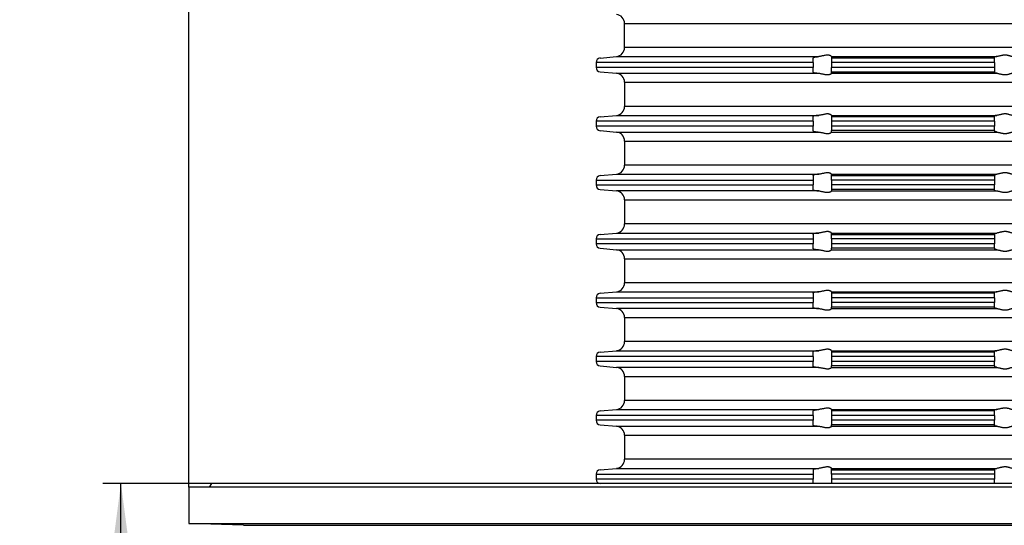
# Model space of a CAD drawing. Units: inches. Extents: x -119 to 223, y -337 to 107.
# Drawn here: x -119 to -10, y -5 to 51 of the extents above; entities that cross this region are included whole.
import ezdxf

# ---------------------------------------------------------------- set-up
doc = ezdxf.new("R2010")
doc.units = ezdxf.units.IN
doc.layers.add('1', color=7, linetype='Continuous')
doc.styles.add('CONVERTER_11', font='txt.shx', dxfattribs={"width": 0.9})
doc.dimstyles.new('ME10_DIM_10', dxfattribs={"dimtxt": 7, "dimasz": 7, "dimexe": 2, "dimexo": 0, "dimgap": 2, "dimtad": 1, "dimdec": 0, "dimdsep": 46, "dimtxsty": 'CONVERTER_11', "dimsah": 1, "dimcen": 0.09, "dimclrd": 4, "dimclre": 4, "dimclrt": 1, "dimadec": 0, "dimazin": 0, "dimtfac": 1, "dimtdec": 4, "dimtmove": 0, "dimatfit": 3, "dimfxl": 1, "dimtolj": 1, "dimtzin": 0, "dimarcsym": 0})
doc.dimstyles.new('ME10_DIM_14', dxfattribs={"dimtxt": 7, "dimasz": 7, "dimexe": 2, "dimexo": 0, "dimgap": 2, "dimtad": 1, "dimdsep": 46, "dimtxsty": 'CONVERTER_11', "dimsah": 1, "dimcen": 0.09, "dimclrd": 4, "dimclre": 4, "dimclrt": 1, "dimadec": 0, "dimazin": 0, "dimtfac": 1, "dimtdec": 4, "dimtmove": 0, "dimatfit": 3, "dimfxl": 1, "dimtolj": 1, "dimtzin": 0, "dimarcsym": 0})

# ---------------------------------------------------------------- blocks, each defined once
blk = doc.blocks.new('HL90_Körper', base_point=(-505.87, -240.93))
at = {"color": 7, "linetype": 'Continuous'}
for p, q in [((-97.5, 0), (-97.74, -0.41)), ((-2.48, 0), (-97.5, 0)), ((97.74, -0.41), (-100, -0.41)), ((-100, -0.41), (-100, -4.42)), ((-100, -4.42), (100, -4.42)), ((-93.97, -4.63), (-100, -4.42)), ((-93.97, -4.63), (93.97, -4.63))]:
    blk.add_line(p, q, dxfattribs=at)
blk = doc.blocks.new('HL37N_Aufsatzrahmen', base_point=(313.5, -187.94))
at = {"color": 7, "linetype": 'Continuous'}
for p, q in [((-51.85, 50.82), (0, 50.82)), ((-51.85, 48.17), (-51.85, 50.82)), ((0, 48.17), (-51.85, 48.17)), ((-54.54, 47.01), (-52.76, 47.17)), ((-52.76, 47.17), (-30.39, 47.17)), ((-31, 47.07), (-31, 47.01)), ((-31, 46.52), (-31, 47.01)), ((-29, 47.17), (-29, 47.01)), ((-29, 47.17), (-29, 47.17)), ((-29, 47.17), (-10.72, 47.17)), ((-11, 47.01), (-29, 47.01)), ((-29, 47.01), (-29, 46.52)), ((-11, 47.01), (-11, 47.11)), ((-11, 46.52), (-11, 47.01)), ((-31, 46.52), (-55, 46.52)), ((-55, 46.52), (-55, 45.98)), ((-31, 45.98), (-55, 45.98)), ((-31, 46.52), (-31, 45.98)), ((-31, 45.49), (-31, 45.98)), ((-11, 46.52), (-29, 46.52)), ((-29, 46.52), (-29, 45.98)), ((-29, 45.49), (-29, 45.98)), ((-11, 45.98), (-29, 45.98)), ((-11, 46.52), (-11, 45.98)), ((-11, 45.98), (-11, 45.49)), ((-54.54, 45.49), (-52.76, 45.33)), ((-52.76, 45.33), (-30.39, 45.33)), ((-31, 45.43), (-31, 45.49)), ((-29, 45.33), (-29, 45.49)), ((-29, 45.49), (-11, 45.49)), ((-29, 45.33), (-29, 45.33)), ((-29, 45.33), (-10.72, 45.33)), ((-11, 45.49), (-11, 45.39)), ((-51.85, 44.33), (0, 44.33)), ((-51.85, 44.33), (-51.85, 41.67)), ((0, 41.67), (-51.85, 41.67)), ((-54.54, 40.51), (-52.76, 40.67)), ((-52.76, 40.67), (-30.39, 40.67)), ((-31, 40.51), (-31, 40.57)), ((-31, 40.02), (-31, 40.51)), ((-29, 40.67), (-29, 40.51)), ((-29, 40.67), (-29, 40.67)), ((-29, 40.67), (-10.72, 40.67)), ((-11, 40.51), (-29, 40.51)), ((-29, 40.51), (-29, 40.02)), ((-11, 40.51), (-11, 40.61)), ((-11, 40.02), (-11, 40.51)), ((-31, 40.02), (-55, 40.02)), ((-55, 40.02), (-55, 39.48)), ((-31, 39.48), (-55, 39.48)), ((-31, 40.02), (-31, 39.48)), ((-31, 38.99), (-31, 39.48)), ((-11, 40.02), (-29, 40.02)), ((-29, 40.02), (-29, 39.48)), ((-11, 39.48), (-29, 39.48)), ((-29, 39.48), (-29, 38.99)), ((-11, 40.02), (-11, 39.48)), ((-11, 38.99), (-11, 39.48)), ((-54.54, 38.99), (-52.76, 38.83)), ((-52.76, 38.83), (-30.39, 38.83)), ((-31, 38.93), (-31, 38.99)), ((-29, 38.83), (-29, 38.99)), ((-11, 38.99), (-29, 38.99)), ((-29, 38.83), (-29, 38.83)), ((-29, 38.83), (-10.72, 38.83)), ((-11, 38.99), (-11, 38.89)), ((-51.85, 37.83), (0, 37.83)), ((-51.85, 37.83), (-51.85, 35.17)), ((0, 35.17), (-51.85, 35.17)), ((-54.54, 34.01), (-52.76, 34.17)), ((-52.76, 34.17), (-30.39, 34.17)), ((-31, 34.01), (-31, 34.07)), ((-31, 34.01), (-31, 33.52)), ((-29, 34.17), (-29, 34.17)), ((-29, 34.01), (-29, 34.17)), ((-29, 34.17), (-10.72, 34.17)), ((-29, 33.52), (-29, 34.01)), ((-29, 34.01), (-11, 34.01)), ((-11, 34.11), (-11, 34.01)), ((-11, 34.01), (-11, 33.52)), ((-55, 33.52), (-31, 33.52)), ((-55, 33.52), (-55, 32.98)), ((-55, 32.98), (-31, 32.98)), ((-31, 33.52), (-31, 32.98)), ((-31, 32.49), (-31, 32.98)), ((-11, 33.52), (-29, 33.52)), ((-29, 33.52), (-29, 32.98)), ((-29, 32.98), (-29, 32.49)), ((-11, 32.98), (-29, 32.98)), ((-11, 33.52), (-11, 32.98)), ((-11, 32.49), (-11, 32.98)), ((-54.54, 32.49), (-52.76, 32.33)), ((-30.39, 32.33), (-52.76, 32.33)), ((-31, 32.43), (-31, 32.49)), ((-11, 32.49), (-29, 32.49)), ((-29, 32.49), (-29, 32.33)), ((-29, 32.33), (-10.72, 32.33)), ((-29, 32.33), (-29, 32.33)), ((-11, 32.39), (-11, 32.49)), ((-51.85, 31.33), (0, 31.33)), ((-51.85, 31.33), (-51.85, 28.67)), ((0, 28.67), (-51.85, 28.67)), ((-54.54, 27.51), (-52.76, 27.67)), ((-52.76, 27.67), (-30.39, 27.67)), ((-31, 27.51), (-31, 27.57)), ((-31, 27.51), (-31, 27.02)), ((-29, 27.51), (-29, 27.67)), ((-29, 27.67), (-29, 27.67)), ((-29, 27.67), (-10.72, 27.67)), ((-29, 27.02), (-29, 27.51)), ((-29, 27.51), (-11, 27.51)), ((-11, 27.61), (-11, 27.51)), ((-11, 27.51), (-11, 27.02)), ((-55, 27.02), (-31, 27.02)), ((-55, 27.02), (-55, 26.48)), ((-31, 26.48), (-55, 26.48)), ((-31, 27.02), (-31, 26.48)), ((-31, 25.99), (-31, 26.48)), ((-11, 27.02), (-29, 27.02)), ((-29, 27.02), (-29, 26.48)), ((-11, 26.48), (-29, 26.48)), ((-29, 26.48), (-29, 25.99)), ((-11, 27.02), (-11, 26.48)), ((-11, 25.99), (-11, 26.48)), ((-54.54, 25.99), (-52.76, 25.83)), ((-52.76, 25.83), (-30.39, 25.83)), ((-31, 25.93), (-31, 25.99)), ((-29, 25.83), (-29, 25.99)), ((-11, 25.99), (-29, 25.99)), ((-29, 25.83), (-29, 25.83)), ((-29, 25.83), (-10.72, 25.83)), ((-11, 25.99), (-11, 25.89)), ((-51.85, 24.83), (0, 24.83)), ((-51.85, 24.83), (-51.85, 22.17)), ((0, 22.17), (-51.85, 22.17)), ((-54.54, 21.01), (-52.76, 21.17)), ((-52.76, 21.17), (-30.39, 21.17)), ((-31, 21.01), (-31, 21.07)), ((-31, 21.01), (-31, 20.52)), ((-29, 21.17), (-10.72, 21.17)), ((-29, 21.17), (-29, 21.17)), ((-29, 21.17), (-29, 21.01)), ((-29, 21.01), (-29, 20.52)), ((-11, 21.01), (-29, 21.01)), ((-11, 21.01), (-11, 21.11)), ((-11, 20.52), (-11, 21.01)), ((-55, 20.52), (-31, 20.52)), ((-55, 20.52), (-55, 19.98)), ((-55, 19.98), (-31, 19.98)), ((-31, 20.52), (-31, 19.98)), ((-31, 19.49), (-31, 19.98)), ((-29, 20.52), (-29, 19.98)), ((-11, 20.52), (-29, 20.52)), ((-11, 19.98), (-29, 19.98)), ((-29, 19.98), (-29, 19.49)), ((-11, 20.52), (-11, 19.98)), ((-11, 19.49), (-11, 19.98)), ((-54.54, 19.49), (-52.76, 19.33)), ((-30.39, 19.33), (-52.76, 19.33)), ((-31, 19.43), (-31, 19.49)), ((-11, 19.49), (-29, 19.49)), ((-29, 19.33), (-29, 19.49)), ((-29, 19.33), (-29, 19.33)), ((-29, 19.33), (-10.72, 19.33)), ((-11, 19.49), (-11, 19.39)), ((-51.85, 18.33), (0, 18.33)), ((-51.85, 18.33), (-51.85, 15.67)), ((0, 15.67), (-51.85, 15.67)), ((-54.54, 14.51), (-52.76, 14.67)), ((-52.76, 14.67), (-30.39, 14.67)), ((-31, 14.51), (-31, 14.57)), ((-31, 14.02), (-31, 14.51)), ((-29, 14.67), (-29, 14.67)), ((-29, 14.67), (-10.72, 14.67)), ((-29, 14.67), (-29, 14.51)), ((-11, 14.51), (-29, 14.51)), ((-29, 14.51), (-29, 14.02)), ((-11, 14.51), (-11, 14.61)), ((-11, 14.02), (-11, 14.51)), ((-31, 14.02), (-55, 14.02)), ((-55, 14.02), (-55, 13.48)), ((-31, 13.48), (-55, 13.48)), ((-31, 14.02), (-31, 13.48)), ((-31, 12.99), (-31, 13.48)), ((-11, 14.02), (-29, 14.02)), ((-29, 14.02), (-29, 13.48)), ((-29, 13.48), (-29, 12.99)), ((-11, 13.48), (-29, 13.48)), ((-11, 14.02), (-11, 13.48)), ((-11, 12.99), (-11, 13.48)), ((-54.54, 12.99), (-52.76, 12.83)), ((-30.39, 12.83), (-52.76, 12.83)), ((-31, 12.93), (-31, 12.99)), ((-11, 12.99), (-29, 12.99)), ((-29, 12.83), (-29, 12.99)), ((-29, 12.83), (-29, 12.83)), ((-29, 12.83), (-10.72, 12.83)), ((-11, 12.99), (-11, 12.89)), ((-51.85, 11.83), (-51.85, 9.17)), ((-51.85, 11.83), (0, 11.83)), ((0, 9.17), (-51.85, 9.17)), ((-54.54, 8.01), (-52.76, 8.17)), ((-52.76, 8.17), (-30.39, 8.17)), ((-31, 8.07), (-31, 8.01)), ((-31, 7.52), (-31, 8.01)), ((-29, 8.17), (-29, 8.17)), ((-29, 8.17), (-29, 8.01)), ((-29, 8.17), (-10.72, 8.17)), ((-11, 8.01), (-29, 8.01)), ((-29, 8.01), (-29, 7.52)), ((-11, 8.01), (-11, 8.11)), ((-11, 7.52), (-11, 8.01)), ((-31, 7.52), (-55, 7.52)), ((-55, 7.52), (-55, 6.98)), ((-31, 6.98), (-55, 6.98)), ((-31, 7.52), (-31, 6.98)), ((-31, 6.49), (-31, 6.98)), ((-11, 7.52), (-29, 7.52)), ((-29, 7.52), (-29, 6.98)), ((-11, 6.98), (-29, 6.98)), ((-29, 6.98), (-29, 6.49)), ((-11, 7.52), (-11, 6.98)), ((-11, 6.49), (-11, 6.98)), ((-54.54, 6.49), (-52.76, 6.33)), ((-52.76, 6.33), (-30.39, 6.33)), ((-31, 6.43), (-31, 6.49)), ((-11, 6.49), (-29, 6.49)), ((-29, 6.33), (-29, 6.49)), ((-29, 6.33), (-10.72, 6.33)), ((-29, 6.33), (-29, 6.33)), ((-11, 6.49), (-11, 6.39)), ((-51.85, 5.33), (-51.85, 2.67)), ((-51.85, 5.33), (0, 5.33)), ((-2.48, 2.67), (-51.85, 2.67)), ((-54.54, 1.51), (-52.76, 1.67)), ((-52.76, 1.67), (-30.39, 1.67)), ((-31, 1.57), (-31, 1.51)), ((-31, 1.51), (-31, 1.02)), ((-29, 1.67), (-29, 1.67)), ((-29, 1.67), (-10.72, 1.67)), ((-29, 1.51), (-29, 1.67)), ((-29, 1.02), (-29, 1.51)), ((-29, 1.51), (-11, 1.51)), ((-11, 1.61), (-11, 1.51)), ((-11, 1.51), (-11, 1.02)), ((-55, 1.02), (-31, 1.02)), ((-55, 1.02), (-55, 0.48)), ((-31, 0.48), (-55, 0.48)), ((-31, 1.02), (-31, 0.48)), ((-31, -0.01), (-31, 0.48)), ((-29, 1.02), (-29, 0.48)), ((-11, 1.02), (-29, 1.02)), ((-29, 0.48), (-29, -0.01)), ((-11, 0.48), (-29, 0.48)), ((-11, 1.02), (-11, 0.48)), ((-11, -0.01), (-11, 0.48)), ((-11, -0.01), (-29, -0.01))]:
    blk.add_line(p, q, dxfattribs=at)
for centre, radius, start, end in [((-52.85, 50.82), 1, 0, 85), ((-52.85, 48.17), 1, -85, 0), ((-54.5, 46.52), 0.5, 95, 180), ((-54.5, 45.98), 0.5, 180, -95), ((-52.85, 44.33), 1, 0, 85), ((-52.85, 41.67), 1, -85, 0), ((-54.5, 40.02), 0.5, 95, 180), ((-54.5, 39.48), 0.5, 180, -95), ((-52.85, 37.83), 1, 0, 85), ((-52.85, 35.17), 1, -85, 0), ((-54.5, 33.52), 0.5, 95, 180), ((-54.5, 32.98), 0.5, 180, -95), ((-52.85, 31.33), 1, 0, 85), ((-52.85, 28.67), 1, -85, 0), ((-54.5, 27.02), 0.5, 95, 180), ((-54.5, 26.48), 0.5, 180, -95), ((-52.85, 24.83), 1, 0, 85), ((-52.85, 22.17), 1, -85, 0), ((-54.5, 20.52), 0.5, 95, 180), ((-54.5, 19.98), 0.5, 180, -95), ((-52.85, 18.33), 1, 0, 85), ((-52.85, 15.67), 1, -85, 0), ((-54.5, 14.02), 0.5, 95, 180), ((-54.5, 13.48), 0.5, 180, -95), ((-52.85, 11.83), 1, 0, 85), ((-52.85, 9.17), 1, -85, 0), ((-54.5, 7.52), 0.5, 95, 180), ((-54.5, 6.98), 0.5, 180, -95), ((-52.85, 5.33), 1, 0, 85), ((-52.85, 2.67), 1, -85, 0), ((-54.5, 1.02), 0.5, 95, 180), ((-54.5, 0.48), 0.5, 180, -95)]:
    blk.add_arc(centre, radius, start, end, dxfattribs=at)
for points, knots in [([(-31, 47.07), (-31, 47.07), (-31, 47.08), (-30.99, 47.08), (-30.98, 47.09), (-30.96, 47.09), (-30.94, 47.1), (-30.92, 47.1), (-30.9, 47.11), (-30.87, 47.12), (-30.83, 47.12), (-30.77, 47.13), (-30.71, 47.14), (-30.63, 47.15), (-30.55, 47.16), (-30.49, 47.16), (-30.43, 47.17), (-30.4, 47.17), (-30.39, 47.17)], [0, 0, 0, 0, 0.0036946, 0.0082801, 0.0231196, 0.0428791, 0.064889, 0.0836496, 0.1080755, 0.1389719, 0.1771481, 0.236657, 0.3033696, 0.3767372, 0.4562068, 0.541223, 0.5827192, 0.625125, 0.625125, 0.625125, 0.625125]), ([(-29, 47.17), (-29, 47.18), (-29.01, 47.2), (-29.05, 47.23), (-29.1, 47.26), (-29.16, 47.29), (-29.23, 47.31), (-29.3, 47.32), (-29.37, 47.33), (-29.48, 47.33), (-29.63, 47.32), (-29.8, 47.28), (-29.95, 47.25), (-30.09, 47.22), (-30.24, 47.19), (-30.34, 47.18), (-30.39, 47.17)], [0, 0, 0, 0, 0.024107, 0.070736, 0.12898, 0.202515, 0.274072, 0.333597, 0.413528, 0.490897, 0.674583, 0.867161, 1.002988, 1.140117, 1.295521, 1.446862, 1.446862, 1.446862, 1.446862]), ([(-10.72, 47.17), (-10.74, 47.17), (-10.78, 47.16), (-10.83, 47.16), (-10.88, 47.15), (-10.92, 47.14), (-10.96, 47.13), (-10.98, 47.12), (-10.99, 47.12), (-11, 47.11), (-11, 47.11)], [0, 0, 0, 0, 0.0579519, 0.11897, 0.1637772, 0.2081645, 0.2381656, 0.2645358, 0.2795187, 0.2899026, 0.2899026, 0.2899026, 0.2899026]), ([(-9.07, 47.17), (-9.1, 47.18), (-9.15, 47.19), (-9.24, 47.22), (-9.34, 47.25), (-9.43, 47.28), (-9.53, 47.3), (-9.62, 47.32), (-9.71, 47.33), (-9.81, 47.33), (-9.91, 47.33), (-10.01, 47.32), (-10.11, 47.3), (-10.23, 47.28), (-10.34, 47.25), (-10.47, 47.22), (-10.6, 47.19), (-10.68, 47.18), (-10.72, 47.17)], [0, 0, 0, 0, 0.074426, 0.171196, 0.272311, 0.384421, 0.473193, 0.564847, 0.662041, 0.759667, 0.861004, 0.962001, 1.064046, 1.164998, 1.30009, 1.429522, 1.564911, 1.685821, 1.685821, 1.685821, 1.685821]), ([(-31, 45.43), (-31, 45.43), (-31, 45.42), (-30.99, 45.42), (-30.98, 45.41), (-30.97, 45.41), (-30.94, 45.4), (-30.91, 45.39), (-30.87, 45.39), (-30.84, 45.38), (-30.8, 45.37), (-30.76, 45.37), (-30.72, 45.36), (-30.67, 45.36), (-30.61, 45.35), (-30.54, 45.34), (-30.48, 45.34), (-30.43, 45.33), (-30.4, 45.33), (-30.39, 45.33)], [0, 0, 0, 0, 0.0036946, 0.0082801, 0.020992, 0.0398151, 0.0648973, 0.096356, 0.1338362, 0.1771544, 0.2068447, 0.2434163, 0.287338, 0.3390803, 0.402585, 0.4700843, 0.5412308, 0.582727, 0.6251328, 0.6251328, 0.6251328, 0.6251328]), ([(-30.39, 45.33), (-30.34, 45.32), (-30.24, 45.31), (-30.09, 45.28), (-29.95, 45.25), (-29.8, 45.22), (-29.63, 45.18), (-29.48, 45.17), (-29.37, 45.17), (-29.3, 45.18), (-29.23, 45.19), (-29.16, 45.21), (-29.1, 45.24), (-29.05, 45.27), (-29.01, 45.3), (-29, 45.32), (-29, 45.33)], [0, 0, 0, 0, 0.151341, 0.306746, 0.443874, 0.579701, 0.772279, 0.955965, 1.033334, 1.113265, 1.172791, 1.244347, 1.317882, 1.376126, 1.422755, 1.446862, 1.446862, 1.446862, 1.446862]), ([(-10.72, 45.33), (-10.74, 45.33), (-10.78, 45.34), (-10.84, 45.34), (-10.89, 45.35), (-10.93, 45.36), (-10.98, 45.37), (-10.99, 45.39), (-11, 45.39)], [0, 0, 0, 0, 0.0680571, 0.1189702, 0.1713468, 0.2081651, 0.2644418, 0.2890924, 0.2890924, 0.2890924, 0.2890924]), ([(-10.72, 45.33), (-10.68, 45.32), (-10.6, 45.31), (-10.47, 45.28), (-10.34, 45.25), (-10.23, 45.22), (-10.11, 45.2), (-10.01, 45.18), (-9.91, 45.17), (-9.81, 45.17), (-9.71, 45.17), (-9.62, 45.18), (-9.53, 45.2), (-9.43, 45.22), (-9.34, 45.25), (-9.24, 45.28), (-9.15, 45.31), (-9.1, 45.32), (-9.07, 45.33)], [0, 0, 0, 0, 0.12091, 0.2563, 0.385732, 0.520824, 0.621776, 0.72382, 0.824817, 0.926154, 1.02378, 1.120975, 1.212628, 1.301401, 1.413511, 1.514626, 1.611395, 1.685821, 1.685821, 1.685821, 1.685821]), ([(-30.39, 40.67), (-30.4, 40.67), (-30.43, 40.67), (-30.48, 40.66), (-30.53, 40.66), (-30.58, 40.65), (-30.63, 40.65), (-30.68, 40.64), (-30.73, 40.64), (-30.78, 40.63), (-30.83, 40.62), (-30.87, 40.61), (-30.91, 40.61), (-30.94, 40.6), (-30.96, 40.59), (-30.98, 40.59), (-30.99, 40.58), (-31, 40.58), (-31, 40.57), (-31, 40.57)], [0, 0, 0, 0, 0.0424058, 0.083902, 0.1461444, 0.2005126, 0.2471135, 0.2860528, 0.3450019, 0.3990714, 0.447978, 0.4912274, 0.5285875, 0.5599144, 0.5850862, 0.6040342, 0.6168519, 0.6214375, 0.6251321, 0.6251321, 0.6251321, 0.6251321]), ([(-29, 40.67), (-29, 40.68), (-29.01, 40.7), (-29.04, 40.72), (-29.07, 40.74), (-29.1, 40.76), (-29.13, 40.77), (-29.18, 40.79), (-29.23, 40.81), (-29.3, 40.82), (-29.37, 40.83), (-29.48, 40.83), (-29.63, 40.82), (-29.8, 40.78), (-29.95, 40.75), (-30.09, 40.72), (-30.24, 40.69), (-30.34, 40.68), (-30.39, 40.67)], [0, 0, 0, 0, 0.024107, 0.070736, 0.098141, 0.129323, 0.169817, 0.202586, 0.274143, 0.333669, 0.413599, 0.490968, 0.674654, 0.867232, 1.003059, 1.140188, 1.295592, 1.446933, 1.446933, 1.446933, 1.446933]), ([(-10.72, 40.67), (-10.75, 40.67), (-10.8, 40.66), (-10.87, 40.65), (-10.92, 40.64), (-10.96, 40.63), (-10.98, 40.62), (-11, 40.62), (-11, 40.61), (-11, 40.61)], [0, 0, 0, 0, 0.0825173, 0.152172, 0.208159, 0.2428906, 0.2645335, 0.2805068, 0.2899386, 0.2899386, 0.2899386, 0.2899386]), ([(-9.07, 40.67), (-9.1, 40.68), (-9.15, 40.69), (-9.24, 40.72), (-9.34, 40.75), (-9.43, 40.78), (-9.53, 40.8), (-9.62, 40.82), (-9.71, 40.83), (-9.81, 40.83), (-9.91, 40.83), (-10.01, 40.82), (-10.11, 40.8), (-10.23, 40.78), (-10.34, 40.75), (-10.47, 40.72), (-10.6, 40.69), (-10.68, 40.68), (-10.72, 40.67)], [0, 0, 0, 0, 0.074426, 0.171196, 0.272311, 0.384421, 0.473193, 0.564847, 0.662041, 0.759667, 0.861004, 0.962001, 1.064046, 1.164998, 1.30009, 1.429522, 1.564911, 1.685821, 1.685821, 1.685821, 1.685821]), ([(-31, 38.93), (-31, 38.93), (-31, 38.92), (-30.99, 38.92), (-30.98, 38.91), (-30.96, 38.91), (-30.94, 38.9), (-30.91, 38.89), (-30.87, 38.89), (-30.83, 38.88), (-30.77, 38.87), (-30.71, 38.86), (-30.63, 38.85), (-30.55, 38.84), (-30.49, 38.84), (-30.43, 38.83), (-30.4, 38.83), (-30.39, 38.83)], [0, 0, 0, 0, 0.0035415, 0.0082826, 0.0211004, 0.0400484, 0.0652202, 0.096547, 0.1339071, 0.1771565, 0.2366654, 0.303378, 0.3767456, 0.4562153, 0.5412314, 0.5844505, 0.6251334, 0.6251334, 0.6251334, 0.6251334]), ([(-30.39, 38.83), (-30.34, 38.82), (-30.24, 38.81), (-30.09, 38.78), (-29.95, 38.75), (-29.8, 38.72), (-29.63, 38.68), (-29.48, 38.67), (-29.37, 38.67), (-29.3, 38.68), (-29.23, 38.69), (-29.17, 38.71), (-29.13, 38.73), (-29.1, 38.74), (-29.07, 38.76), (-29.04, 38.78), (-29.01, 38.8), (-29, 38.82), (-29, 38.83)], [0, 0, 0, 0, 0.151341, 0.306746, 0.443874, 0.579701, 0.772279, 0.955965, 1.033334, 1.113265, 1.172791, 1.244347, 1.284373, 1.317611, 1.342864, 1.376197, 1.422826, 1.446933, 1.446933, 1.446933, 1.446933]), ([(-10.72, 38.83), (-10.74, 38.83), (-10.78, 38.84), (-10.83, 38.84), (-10.87, 38.85), (-10.9, 38.86), (-10.93, 38.86), (-10.96, 38.87), (-10.98, 38.88), (-11, 38.88), (-11, 38.89), (-11, 38.89)], [0, 0, 0, 0, 0.0579519, 0.11897, 0.1557594, 0.1852084, 0.208168, 0.2428996, 0.2645424, 0.2815414, 0.2899797, 0.2899797, 0.2899797, 0.2899797]), ([(-10.72, 38.83), (-10.68, 38.82), (-10.6, 38.81), (-10.47, 38.78), (-10.34, 38.75), (-10.23, 38.72), (-10.11, 38.7), (-10.01, 38.68), (-9.91, 38.67), (-9.81, 38.67), (-9.71, 38.67), (-9.62, 38.68), (-9.53, 38.7), (-9.43, 38.72), (-9.34, 38.75), (-9.24, 38.78), (-9.15, 38.81), (-9.1, 38.82), (-9.07, 38.83)], [0, 0, 0, 0, 0.12091, 0.2563, 0.385732, 0.520824, 0.621776, 0.72382, 0.824817, 0.926154, 1.02378, 1.120975, 1.212628, 1.301401, 1.413511, 1.514626, 1.611395, 1.685821, 1.685821, 1.685821, 1.685821]), ([(-30.39, 34.17), (-30.4, 34.17), (-30.43, 34.17), (-30.49, 34.16), (-30.55, 34.16), (-30.63, 34.15), (-30.71, 34.14), (-30.77, 34.13), (-30.83, 34.12), (-30.87, 34.12), (-30.91, 34.11), (-30.94, 34.1), (-30.97, 34.09), (-30.98, 34.09), (-30.99, 34.08), (-31, 34.08), (-31, 34.07), (-31, 34.07)], [0, 0, 0, 0, 0.0424058, 0.083902, 0.1689182, 0.2483878, 0.3217554, 0.388468, 0.4479769, 0.4854677, 0.5239763, 0.5602335, 0.5853157, 0.6041388, 0.6168507, 0.6215918, 0.6251333, 0.6251333, 0.6251333, 0.6251333]), ([(-29, 34.17), (-29, 34.18), (-29.01, 34.2), (-29.04, 34.22), (-29.07, 34.24), (-29.1, 34.26), (-29.13, 34.27), (-29.17, 34.29), (-29.23, 34.31), (-29.3, 34.32), (-29.37, 34.33), (-29.48, 34.33), (-29.63, 34.32), (-29.8, 34.28), (-29.95, 34.25), (-30.09, 34.22), (-30.24, 34.19), (-30.34, 34.18), (-30.39, 34.17)], [0, 0, 0, 0, 0.024107, 0.070736, 0.098141, 0.129323, 0.163848, 0.202587, 0.274143, 0.333669, 0.4136, 0.490969, 0.674655, 0.867233, 1.00306, 1.140188, 1.295593, 1.446934, 1.446934, 1.446934, 1.446934]), ([(-11, 34.11), (-10.99, 34.11), (-10.98, 34.13), (-10.92, 34.14), (-10.83, 34.16), (-10.76, 34.17), (-10.72, 34.17)], [0, 0, 0, 0, 0.0246506, 0.0809273, 0.1700706, 0.2890698, 0.2890698, 0.2890698, 0.2890698]), ([(-9.07, 34.17), (-9.1, 34.18), (-9.15, 34.19), (-9.24, 34.22), (-9.34, 34.25), (-9.43, 34.28), (-9.53, 34.3), (-9.62, 34.32), (-9.71, 34.33), (-9.81, 34.33), (-9.91, 34.33), (-10.01, 34.32), (-10.11, 34.3), (-10.23, 34.28), (-10.34, 34.25), (-10.47, 34.22), (-10.6, 34.19), (-10.68, 34.18), (-10.72, 34.17)], [0, 0, 0, 0, 0.074426, 0.171196, 0.272311, 0.384421, 0.473193, 0.564847, 0.662041, 0.759667, 0.861004, 0.962001, 1.064046, 1.164998, 1.30009, 1.429522, 1.564911, 1.685821, 1.685821, 1.685821, 1.685821]), ([(-31, 32.43), (-31, 32.43), (-31, 32.42), (-30.99, 32.42), (-30.98, 32.41), (-30.96, 32.41), (-30.94, 32.4), (-30.91, 32.39), (-30.87, 32.39), (-30.83, 32.38), (-30.78, 32.37), (-30.73, 32.36), (-30.67, 32.36), (-30.62, 32.35), (-30.57, 32.35), (-30.52, 32.34), (-30.47, 32.34), (-30.43, 32.33), (-30.4, 32.33), (-30.39, 32.33)], [0, 0, 0, 0, 0.0035415, 0.0082826, 0.0231222, 0.0428816, 0.0648915, 0.0963501, 0.1338303, 0.1771486, 0.2260552, 0.2801247, 0.3390739, 0.3941019, 0.4470103, 0.4964886, 0.5412246, 0.5844437, 0.6251266, 0.6251266, 0.6251266, 0.6251266]), ([(-30.39, 32.33), (-30.34, 32.32), (-30.24, 32.31), (-30.09, 32.28), (-29.95, 32.25), (-29.8, 32.22), (-29.63, 32.18), (-29.48, 32.17), (-29.37, 32.17), (-29.3, 32.18), (-29.23, 32.19), (-29.17, 32.21), (-29.13, 32.23), (-29.1, 32.24), (-29.07, 32.26), (-29.04, 32.28), (-29.01, 32.3), (-29, 32.32), (-29, 32.33)], [0, 0, 0, 0, 0.151341, 0.306746, 0.443874, 0.579701, 0.772279, 0.955965, 1.033334, 1.113265, 1.172791, 1.244347, 1.284373, 1.317611, 1.342864, 1.376197, 1.422826, 1.446933, 1.446933, 1.446933, 1.446933]), ([(-11, 32.39), (-11, 32.39), (-11, 32.38), (-10.98, 32.38), (-10.96, 32.37), (-10.92, 32.36), (-10.87, 32.35), (-10.8, 32.34), (-10.75, 32.33), (-10.72, 32.33)], [0, 0, 0, 0, 0.0094318, 0.0254051, 0.049458, 0.0817784, 0.1377654, 0.20742, 0.2899374, 0.2899374, 0.2899374, 0.2899374]), ([(-10.72, 32.33), (-10.68, 32.32), (-10.6, 32.31), (-10.47, 32.28), (-10.34, 32.25), (-10.23, 32.22), (-10.11, 32.2), (-10.01, 32.18), (-9.91, 32.17), (-9.81, 32.17), (-9.71, 32.17), (-9.62, 32.18), (-9.53, 32.2), (-9.43, 32.22), (-9.34, 32.25), (-9.24, 32.28), (-9.15, 32.31), (-9.1, 32.32), (-9.07, 32.33)], [0, 0, 0, 0, 0.12091, 0.2563, 0.385732, 0.520824, 0.621776, 0.72382, 0.824817, 0.926154, 1.02378, 1.120975, 1.212628, 1.301401, 1.413511, 1.514626, 1.611395, 1.685821, 1.685821, 1.685821, 1.685821]), ([(-30.39, 27.67), (-30.4, 27.67), (-30.43, 27.67), (-30.47, 27.66), (-30.52, 27.66), (-30.57, 27.65), (-30.62, 27.65), (-30.67, 27.64), (-30.72, 27.64), (-30.78, 27.63), (-30.83, 27.62), (-30.87, 27.61), (-30.91, 27.61), (-30.94, 27.6), (-30.96, 27.59), (-30.98, 27.59), (-30.99, 27.58), (-31, 27.58), (-31, 27.58), (-31, 27.57), (-31, 27.57)], [0, 0, 0, 0, 0.0424058, 0.083902, 0.128638, 0.1781163, 0.2310247, 0.2860528, 0.3366703, 0.3917522, 0.4479779, 0.4912961, 0.5287764, 0.560235, 0.5825153, 0.598628, 0.609701, 0.6168765, 0.6217758, 0.6251611, 0.6251611, 0.6251611, 0.6251611]), ([(-29, 27.67), (-29, 27.68), (-29.01, 27.7), (-29.04, 27.72), (-29.07, 27.74), (-29.1, 27.75), (-29.13, 27.77), (-29.17, 27.79), (-29.23, 27.81), (-29.3, 27.82), (-29.37, 27.83), (-29.48, 27.83), (-29.63, 27.82), (-29.8, 27.78), (-29.95, 27.75), (-30.09, 27.72), (-30.24, 27.69), (-30.34, 27.68), (-30.39, 27.67)], [0, 0, 0, 0, 0.024107, 0.070736, 0.095187, 0.129322, 0.163847, 0.202587, 0.274143, 0.333669, 0.413599, 0.490969, 0.674654, 0.867233, 1.003059, 1.140188, 1.295592, 1.446934, 1.446934, 1.446934, 1.446934]), ([(-11, 27.61), (-10.99, 27.61), (-10.98, 27.63), (-10.93, 27.64), (-10.89, 27.65), (-10.84, 27.66), (-10.78, 27.66), (-10.74, 27.67), (-10.72, 27.67)], [0, 0, 0, 0, 0.0246506, 0.0809273, 0.1177457, 0.1701222, 0.2261054, 0.2890924, 0.2890924, 0.2890924, 0.2890924]), ([(-9.07, 27.67), (-9.1, 27.68), (-9.15, 27.69), (-9.24, 27.72), (-9.34, 27.75), (-9.43, 27.78), (-9.53, 27.8), (-9.62, 27.82), (-9.71, 27.83), (-9.81, 27.83), (-9.91, 27.83), (-10.01, 27.82), (-10.11, 27.8), (-10.23, 27.78), (-10.34, 27.75), (-10.47, 27.72), (-10.6, 27.69), (-10.68, 27.68), (-10.72, 27.67)], [0, 0, 0, 0, 0.074426, 0.171196, 0.272311, 0.384421, 0.473193, 0.564847, 0.662041, 0.759667, 0.861004, 0.962001, 1.064046, 1.164998, 1.30009, 1.429522, 1.564911, 1.685821, 1.685821, 1.685821, 1.685821]), ([(-31, 25.93), (-31, 25.93), (-31, 25.92), (-30.99, 25.92), (-30.98, 25.91), (-30.97, 25.91), (-30.95, 25.9), (-30.92, 25.9), (-30.9, 25.89), (-30.87, 25.88), (-30.83, 25.88), (-30.77, 25.87), (-30.71, 25.86), (-30.63, 25.85), (-30.55, 25.84), (-30.49, 25.84), (-30.43, 25.83), (-30.4, 25.83), (-30.39, 25.83)], [0, 0, 0, 0, 0.0035415, 0.0082826, 0.0209946, 0.0398176, 0.0648999, 0.0836604, 0.1080864, 0.1389828, 0.1771589, 0.2366678, 0.3033804, 0.376748, 0.4562177, 0.5412338, 0.581031, 0.6251358, 0.6251358, 0.6251358, 0.6251358]), ([(-30.39, 25.83), (-30.34, 25.82), (-30.24, 25.81), (-30.09, 25.78), (-29.95, 25.75), (-29.8, 25.72), (-29.63, 25.68), (-29.48, 25.67), (-29.37, 25.67), (-29.3, 25.68), (-29.23, 25.69), (-29.16, 25.71), (-29.1, 25.74), (-29.05, 25.77), (-29.01, 25.8), (-29, 25.82), (-29, 25.83)], [0, 0, 0, 0, 0.151341, 0.306746, 0.443874, 0.579701, 0.772279, 0.955965, 1.033334, 1.113265, 1.172791, 1.244347, 1.317882, 1.376126, 1.422755, 1.446862, 1.446862, 1.446862, 1.446862]), ([(-10.72, 25.83), (-10.74, 25.83), (-10.77, 25.83), (-10.81, 25.84), (-10.84, 25.85), (-10.88, 25.85), (-10.92, 25.86), (-10.96, 25.87), (-10.98, 25.88), (-11, 25.88), (-11, 25.89), (-11, 25.89)], [0, 0, 0, 0, 0.0473712, 0.0868395, 0.1189714, 0.1637786, 0.2081659, 0.2428974, 0.2645403, 0.2815393, 0.2899776, 0.2899776, 0.2899776, 0.2899776]), ([(-10.72, 25.83), (-10.68, 25.82), (-10.6, 25.81), (-10.47, 25.78), (-10.34, 25.75), (-10.23, 25.72), (-10.11, 25.7), (-10.01, 25.68), (-9.91, 25.67), (-9.81, 25.67), (-9.71, 25.67), (-9.62, 25.68), (-9.53, 25.7), (-9.43, 25.72), (-9.34, 25.75), (-9.24, 25.78), (-9.15, 25.81), (-9.1, 25.82), (-9.07, 25.83)], [0, 0, 0, 0, 0.12091, 0.2563, 0.385732, 0.520824, 0.621776, 0.72382, 0.824817, 0.926154, 1.02378, 1.120975, 1.212628, 1.301401, 1.413511, 1.514626, 1.611395, 1.685821, 1.685821, 1.685821, 1.685821]), ([(-30.39, 21.17), (-30.4, 21.17), (-30.43, 21.17), (-30.48, 21.16), (-30.54, 21.16), (-30.61, 21.15), (-30.67, 21.14), (-30.72, 21.14), (-30.78, 21.13), (-30.83, 21.12), (-30.87, 21.12), (-30.91, 21.11), (-30.94, 21.1), (-30.97, 21.09), (-30.98, 21.09), (-30.99, 21.08), (-31, 21.08), (-31, 21.07), (-31, 21.07)], [0, 0, 0, 0, 0.0406829, 0.083902, 0.1550484, 0.2225478, 0.2860525, 0.33667, 0.3917519, 0.4479776, 0.4854684, 0.5239771, 0.5602342, 0.5853165, 0.6041395, 0.6168514, 0.621437, 0.6251315, 0.6251315, 0.6251315, 0.6251315]), ([(-29, 21.17), (-29, 21.18), (-29.01, 21.2), (-29.04, 21.22), (-29.07, 21.24), (-29.1, 21.26), (-29.13, 21.27), (-29.17, 21.29), (-29.23, 21.31), (-29.3, 21.32), (-29.37, 21.33), (-29.48, 21.33), (-29.63, 21.32), (-29.8, 21.28), (-29.95, 21.25), (-30.09, 21.22), (-30.24, 21.19), (-30.34, 21.18), (-30.39, 21.17)], [0, 0, 0, 0, 0.024107, 0.070736, 0.098141, 0.129323, 0.16256, 0.202587, 0.274143, 0.333669, 0.4136, 0.490969, 0.674655, 0.867233, 1.00306, 1.140188, 1.295593, 1.446934, 1.446934, 1.446934, 1.446934]), ([(-10.72, 21.17), (-10.75, 21.17), (-10.8, 21.16), (-10.87, 21.15), (-10.92, 21.14), (-10.96, 21.13), (-10.98, 21.12), (-11, 21.12), (-11, 21.11), (-11, 21.11)], [0, 0, 0, 0, 0.0825173, 0.152172, 0.208159, 0.2404794, 0.2645323, 0.2815313, 0.2899695, 0.2899695, 0.2899695, 0.2899695]), ([(-9.07, 21.17), (-9.1, 21.18), (-9.15, 21.19), (-9.24, 21.22), (-9.34, 21.25), (-9.43, 21.28), (-9.53, 21.3), (-9.62, 21.32), (-9.71, 21.33), (-9.81, 21.33), (-9.91, 21.33), (-10.01, 21.32), (-10.11, 21.3), (-10.23, 21.28), (-10.34, 21.25), (-10.47, 21.22), (-10.6, 21.19), (-10.68, 21.18), (-10.72, 21.17)], [0, 0, 0, 0, 0.074426, 0.171196, 0.272311, 0.384421, 0.473193, 0.564847, 0.662041, 0.759667, 0.861004, 0.962001, 1.064046, 1.164998, 1.30009, 1.429522, 1.564911, 1.685821, 1.685821, 1.685821, 1.685821]), ([(-31, 19.43), (-31, 19.43), (-31, 19.42), (-30.99, 19.42), (-30.98, 19.41), (-30.96, 19.41), (-30.94, 19.4), (-30.91, 19.39), (-30.87, 19.39), (-30.83, 19.38), (-30.77, 19.37), (-30.71, 19.36), (-30.63, 19.35), (-30.55, 19.34), (-30.49, 19.34), (-30.43, 19.33), (-30.4, 19.33), (-30.39, 19.33)], [0, 0, 0, 0, 0.0035415, 0.0082826, 0.0231222, 0.0428816, 0.0648915, 0.0963501, 0.1338303, 0.1771486, 0.2366575, 0.3033701, 0.3767377, 0.4562073, 0.5412235, 0.5810206, 0.6251255, 0.6251255, 0.6251255, 0.6251255]), ([(-30.39, 19.33), (-30.34, 19.32), (-30.24, 19.31), (-30.09, 19.28), (-29.95, 19.25), (-29.8, 19.22), (-29.63, 19.18), (-29.48, 19.17), (-29.37, 19.17), (-29.3, 19.18), (-29.23, 19.19), (-29.18, 19.21), (-29.13, 19.23), (-29.1, 19.24), (-29.07, 19.26), (-29.04, 19.28), (-29.01, 19.3), (-29, 19.32), (-29, 19.33)], [0, 0, 0, 0, 0.151341, 0.306746, 0.443874, 0.579701, 0.772279, 0.955965, 1.033334, 1.113265, 1.172791, 1.244347, 1.277116, 1.31761, 1.342864, 1.376196, 1.422825, 1.446932, 1.446932, 1.446932, 1.446932]), ([(-10.72, 19.33), (-10.74, 19.33), (-10.78, 19.34), (-10.84, 19.34), (-10.89, 19.35), (-10.93, 19.36), (-10.98, 19.37), (-10.99, 19.39), (-11, 19.39)], [0, 0, 0, 0, 0.0579519, 0.11897, 0.1713466, 0.208165, 0.2644417, 0.2890923, 0.2890923, 0.2890923, 0.2890923]), ([(-10.72, 19.33), (-10.68, 19.32), (-10.6, 19.31), (-10.47, 19.28), (-10.34, 19.25), (-10.23, 19.22), (-10.11, 19.2), (-10.01, 19.18), (-9.91, 19.17), (-9.81, 19.17), (-9.71, 19.17), (-9.62, 19.18), (-9.53, 19.2), (-9.43, 19.22), (-9.34, 19.25), (-9.24, 19.28), (-9.15, 19.31), (-9.1, 19.32), (-9.07, 19.33)], [0, 0, 0, 0, 0.12091, 0.2563, 0.385732, 0.520824, 0.621776, 0.72382, 0.824817, 0.926154, 1.02378, 1.120975, 1.212628, 1.301401, 1.413511, 1.514626, 1.611395, 1.685821, 1.685821, 1.685821, 1.685821]), ([(-30.39, 14.67), (-30.4, 14.67), (-30.43, 14.67), (-30.47, 14.66), (-30.52, 14.66), (-30.57, 14.65), (-30.62, 14.65), (-30.67, 14.64), (-30.73, 14.64), (-30.78, 14.63), (-30.83, 14.62), (-30.87, 14.61), (-30.91, 14.61), (-30.94, 14.6), (-30.96, 14.59), (-30.98, 14.59), (-30.99, 14.58), (-31, 14.58), (-31, 14.57), (-31, 14.57)], [0, 0, 0, 0, 0.0441049, 0.083902, 0.128638, 0.1781163, 0.2310247, 0.2860528, 0.3450019, 0.3990714, 0.447978, 0.4912963, 0.5287765, 0.5602351, 0.582245, 0.6020045, 0.616844, 0.6214295, 0.6251241, 0.6251241, 0.6251241, 0.6251241]), ([(-29, 14.67), (-29, 14.68), (-29.01, 14.7), (-29.04, 14.72), (-29.07, 14.74), (-29.1, 14.76), (-29.13, 14.77), (-29.18, 14.79), (-29.23, 14.81), (-29.3, 14.82), (-29.37, 14.83), (-29.48, 14.83), (-29.63, 14.82), (-29.8, 14.78), (-29.95, 14.75), (-30.09, 14.72), (-30.24, 14.69), (-30.34, 14.68), (-30.39, 14.67)], [0, 0, 0, 0, 0.024107, 0.070736, 0.098141, 0.129323, 0.169817, 0.202586, 0.274143, 0.333669, 0.413599, 0.490968, 0.674654, 0.867232, 1.003059, 1.140188, 1.295592, 1.446933, 1.446933, 1.446933, 1.446933]), ([(-10.72, 14.67), (-10.74, 14.67), (-10.78, 14.66), (-10.84, 14.66), (-10.89, 14.65), (-10.92, 14.64), (-10.96, 14.63), (-10.98, 14.62), (-11, 14.62), (-11, 14.61), (-11, 14.61)], [0, 0, 0, 0, 0.062987, 0.1189702, 0.1675159, 0.2081649, 0.2381661, 0.2645363, 0.2805096, 0.2899414, 0.2899414, 0.2899414, 0.2899414]), ([(-9.07, 14.67), (-9.1, 14.68), (-9.15, 14.69), (-9.24, 14.72), (-9.34, 14.75), (-9.43, 14.78), (-9.53, 14.8), (-9.62, 14.82), (-9.71, 14.83), (-9.81, 14.83), (-9.91, 14.83), (-10.01, 14.82), (-10.11, 14.8), (-10.23, 14.78), (-10.34, 14.75), (-10.47, 14.72), (-10.6, 14.69), (-10.68, 14.68), (-10.72, 14.67)], [0, 0, 0, 0, 0.074426, 0.171196, 0.272311, 0.384421, 0.473193, 0.564847, 0.662041, 0.759667, 0.861004, 0.962001, 1.064046, 1.164998, 1.30009, 1.429522, 1.564911, 1.685821, 1.685821, 1.685821, 1.685821]), ([(-31, 12.93), (-31, 12.93), (-31, 12.92), (-31, 12.92), (-30.99, 12.92), (-30.98, 12.91), (-30.96, 12.91), (-30.94, 12.9), (-30.91, 12.89), (-30.87, 12.89), (-30.84, 12.88), (-30.8, 12.87), (-30.76, 12.87), (-30.72, 12.86), (-30.67, 12.86), (-30.62, 12.85), (-30.57, 12.85), (-30.52, 12.84), (-30.47, 12.84), (-30.43, 12.83), (-30.4, 12.83), (-30.39, 12.83)], [0, 0, 0, 0, 0.0035415, 0.0082826, 0.0154581, 0.0265311, 0.0426438, 0.0649241, 0.0963827, 0.133863, 0.1771812, 0.2068714, 0.2434431, 0.2873647, 0.339107, 0.3941351, 0.4470435, 0.4965218, 0.5412578, 0.5844769, 0.6251598, 0.6251598, 0.6251598, 0.6251598]), ([(-30.39, 12.83), (-30.34, 12.82), (-30.24, 12.81), (-30.09, 12.78), (-29.95, 12.75), (-29.8, 12.72), (-29.63, 12.68), (-29.48, 12.67), (-29.37, 12.67), (-29.3, 12.68), (-29.23, 12.69), (-29.17, 12.71), (-29.13, 12.73), (-29.1, 12.74), (-29.07, 12.76), (-29.04, 12.78), (-29.01, 12.8), (-29, 12.82), (-29, 12.83)], [0, 0, 0, 0, 0.151341, 0.306746, 0.443874, 0.579701, 0.772279, 0.955965, 1.033334, 1.113265, 1.172791, 1.244347, 1.283086, 1.317611, 1.342865, 1.376197, 1.422826, 1.446933, 1.446933, 1.446933, 1.446933]), ([(-10.72, 12.83), (-10.74, 12.83), (-10.78, 12.84), (-10.83, 12.84), (-10.88, 12.85), (-10.92, 12.86), (-10.96, 12.87), (-10.98, 12.88), (-11, 12.88), (-11, 12.89), (-11, 12.89)], [0, 0, 0, 0, 0.0579519, 0.11897, 0.1637772, 0.2081645, 0.2404849, 0.2645378, 0.2815368, 0.289975, 0.289975, 0.289975, 0.289975]), ([(-10.72, 12.83), (-10.68, 12.82), (-10.6, 12.81), (-10.47, 12.78), (-10.34, 12.75), (-10.23, 12.72), (-10.11, 12.7), (-10.01, 12.68), (-9.91, 12.67), (-9.81, 12.67), (-9.71, 12.67), (-9.62, 12.68), (-9.53, 12.7), (-9.43, 12.72), (-9.34, 12.75), (-9.24, 12.78), (-9.15, 12.81), (-9.1, 12.82), (-9.07, 12.83)], [0, 0, 0, 0, 0.12091, 0.2563, 0.385732, 0.520824, 0.621776, 0.72382, 0.824817, 0.926154, 1.02378, 1.120975, 1.212628, 1.301401, 1.413511, 1.514626, 1.611395, 1.685821, 1.685821, 1.685821, 1.685821]), ([(-31, 8.07), (-31, 8.07), (-31, 8.08), (-30.99, 8.08), (-30.98, 8.09), (-30.97, 8.09), (-30.95, 8.1), (-30.92, 8.1), (-30.9, 8.11), (-30.87, 8.12), (-30.83, 8.12), (-30.77, 8.13), (-30.71, 8.14), (-30.63, 8.15), (-30.55, 8.16), (-30.49, 8.16), (-30.43, 8.17), (-30.4, 8.17), (-30.39, 8.17)], [0, 0, 0, 0, 0.0035415, 0.0082826, 0.0209946, 0.0398176, 0.0648999, 0.0836604, 0.1080864, 0.1389828, 0.1771589, 0.2366678, 0.3033804, 0.376748, 0.4562177, 0.5412338, 0.58273, 0.6251358, 0.6251358, 0.6251358, 0.6251358]), ([(-29, 8.17), (-29, 8.18), (-29.01, 8.2), (-29.05, 8.23), (-29.1, 8.26), (-29.16, 8.29), (-29.23, 8.31), (-29.3, 8.32), (-29.37, 8.33), (-29.48, 8.33), (-29.63, 8.32), (-29.8, 8.28), (-29.95, 8.25), (-30.09, 8.22), (-30.24, 8.19), (-30.34, 8.18), (-30.39, 8.17)], [0, 0, 0, 0, 0.024107, 0.070736, 0.12898, 0.202515, 0.274072, 0.333597, 0.413528, 0.490897, 0.674583, 0.867161, 1.002988, 1.140117, 1.295521, 1.446862, 1.446862, 1.446862, 1.446862]), ([(-10.72, 8.17), (-10.75, 8.17), (-10.8, 8.16), (-10.87, 8.15), (-10.92, 8.14), (-10.96, 8.13), (-10.98, 8.12), (-10.99, 8.12), (-11, 8.11), (-11, 8.11)], [0, 0, 0, 0, 0.0825173, 0.152172, 0.208159, 0.2404794, 0.2645323, 0.2795152, 0.289899, 0.289899, 0.289899, 0.289899]), ([(-9.07, 8.17), (-9.1, 8.18), (-9.15, 8.19), (-9.24, 8.22), (-9.34, 8.25), (-9.43, 8.28), (-9.53, 8.3), (-9.62, 8.32), (-9.71, 8.33), (-9.81, 8.33), (-9.91, 8.33), (-10.01, 8.32), (-10.11, 8.3), (-10.23, 8.28), (-10.34, 8.25), (-10.47, 8.22), (-10.6, 8.19), (-10.68, 8.18), (-10.72, 8.17)], [0, 0, 0, 0, 0.074426, 0.171196, 0.272311, 0.384421, 0.473193, 0.564847, 0.662041, 0.759667, 0.861004, 0.962001, 1.064046, 1.164998, 1.30009, 1.429522, 1.564911, 1.685821, 1.685821, 1.685821, 1.685821]), ([(-31, 6.43), (-31, 6.43), (-31, 6.42), (-31, 6.42), (-30.99, 6.42), (-30.98, 6.41), (-30.96, 6.41), (-30.94, 6.4), (-30.91, 6.39), (-30.87, 6.38), (-30.83, 6.38), (-30.78, 6.37), (-30.73, 6.36), (-30.67, 6.36), (-30.62, 6.35), (-30.57, 6.35), (-30.52, 6.34), (-30.47, 6.34), (-30.43, 6.33), (-30.4, 6.33), (-30.39, 6.33)], [0, 0, 0, 0, 0.0036946, 0.0082801, 0.0154556, 0.0265286, 0.0426413, 0.0649216, 0.1011787, 0.1396874, 0.1771782, 0.2260848, 0.2801543, 0.3391034, 0.3941315, 0.4470399, 0.4965182, 0.5412542, 0.5810042, 0.6251562, 0.6251562, 0.6251562, 0.6251562]), ([(-30.39, 6.33), (-30.34, 6.32), (-30.24, 6.31), (-30.09, 6.28), (-29.95, 6.25), (-29.8, 6.22), (-29.63, 6.18), (-29.48, 6.17), (-29.37, 6.17), (-29.3, 6.18), (-29.23, 6.19), (-29.16, 6.21), (-29.1, 6.24), (-29.05, 6.27), (-29.01, 6.3), (-29, 6.32), (-29, 6.33)], [0, 0, 0, 0, 0.151341, 0.306746, 0.443874, 0.579701, 0.772279, 0.955965, 1.033334, 1.113265, 1.172791, 1.244347, 1.317882, 1.376126, 1.422755, 1.446862, 1.446862, 1.446862, 1.446862]), ([(-10.72, 6.33), (-10.74, 6.33), (-10.78, 6.34), (-10.84, 6.34), (-10.89, 6.35), (-10.92, 6.36), (-10.96, 6.37), (-10.98, 6.38), (-11, 6.38), (-11, 6.39), (-11, 6.39)], [0, 0, 0, 0, 0.062987, 0.1189702, 0.1675159, 0.2081649, 0.2381661, 0.2645363, 0.2815353, 0.2899736, 0.2899736, 0.2899736, 0.2899736]), ([(-10.72, 6.33), (-10.68, 6.32), (-10.6, 6.31), (-10.47, 6.28), (-10.34, 6.25), (-10.23, 6.22), (-10.11, 6.2), (-10.01, 6.18), (-9.91, 6.17), (-9.81, 6.17), (-9.71, 6.17), (-9.62, 6.18), (-9.53, 6.2), (-9.43, 6.22), (-9.34, 6.25), (-9.24, 6.28), (-9.15, 6.31), (-9.1, 6.32), (-9.07, 6.33)], [0, 0, 0, 0, 0.12091, 0.2563, 0.385732, 0.520824, 0.621776, 0.72382, 0.824817, 0.926154, 1.02378, 1.120975, 1.212628, 1.301401, 1.413511, 1.514626, 1.611395, 1.685821, 1.685821, 1.685821, 1.685821]), ([(-31, 1.57), (-31, 1.57), (-31, 1.58), (-31, 1.58), (-30.99, 1.58), (-30.98, 1.59), (-30.96, 1.59), (-30.94, 1.6), (-30.91, 1.61), (-30.87, 1.62), (-30.83, 1.62), (-30.77, 1.63), (-30.71, 1.64), (-30.63, 1.65), (-30.55, 1.66), (-30.49, 1.66), (-30.43, 1.67), (-30.4, 1.67), (-30.39, 1.67)], [0, 0, 0, 0, 0.0035415, 0.0082826, 0.0154581, 0.0265311, 0.0426438, 0.0649241, 0.1011813, 0.1396899, 0.1771807, 0.2366896, 0.3034022, 0.3767698, 0.4562394, 0.5412556, 0.5827518, 0.6251576, 0.6251576, 0.6251576, 0.6251576]), ([(-29, 1.67), (-29, 1.68), (-29.01, 1.7), (-29.04, 1.72), (-29.07, 1.74), (-29.1, 1.75), (-29.13, 1.77), (-29.17, 1.79), (-29.23, 1.81), (-29.3, 1.82), (-29.37, 1.83), (-29.48, 1.83), (-29.63, 1.82), (-29.8, 1.78), (-29.95, 1.75), (-30.09, 1.72), (-30.24, 1.69), (-30.34, 1.68), (-30.39, 1.67)], [0, 0, 0, 0, 0.024107, 0.070736, 0.095187, 0.129322, 0.163847, 0.202587, 0.274143, 0.333669, 0.413599, 0.490969, 0.674654, 0.867233, 1.003059, 1.140188, 1.295592, 1.446934, 1.446934, 1.446934, 1.446934]), ([(-11, 1.61), (-11, 1.61), (-10.99, 1.62), (-10.98, 1.62), (-10.96, 1.63), (-10.93, 1.64), (-10.89, 1.65), (-10.84, 1.66), (-10.78, 1.66), (-10.74, 1.67), (-10.72, 1.67)], [0, 0, 0, 0, 0.0103839, 0.0253668, 0.051737, 0.0817381, 0.1185564, 0.170933, 0.2269161, 0.2899032, 0.2899032, 0.2899032, 0.2899032]), ([(-9.07, 1.67), (-9.1, 1.68), (-9.15, 1.69), (-9.24, 1.72), (-9.34, 1.75), (-9.43, 1.78), (-9.53, 1.8), (-9.62, 1.82), (-9.71, 1.83), (-9.81, 1.83), (-9.91, 1.83), (-10.01, 1.82), (-10.11, 1.8), (-10.23, 1.78), (-10.34, 1.75), (-10.47, 1.72), (-10.6, 1.69), (-10.68, 1.68), (-10.72, 1.67)], [0, 0, 0, 0, 0.074426, 0.171196, 0.272311, 0.384421, 0.473193, 0.564847, 0.662041, 0.759667, 0.861004, 0.962001, 1.064046, 1.164998, 1.30009, 1.429522, 1.564911, 1.685821, 1.685821, 1.685821, 1.685821])]:
    blk.add_open_spline(points, degree=3, knots=knots, dxfattribs=at)
blk = doc.blocks.new('*D10')
at = {"layer": '1', "color": 4, "linetype": 'Continuous'}
for p, q in [((-97.5, 0), (-109.5, 0)), ((-107.5, -57.41), (-107.5, 0)), ((48.07, -57.41), (-109.5, -57.41))]:
    blk.add_line(p, q, dxfattribs=at)
at = {"layer": '1', "color": 4}
for points in [[(-106.58, -7), (-108.42, -7), (-107.5, 0)], [(-108.42, -50.41), (-106.58, -50.41), (-107.5, -57.41)]]:
    blk.add_solid(points, dxfattribs=at)
at = {"layer": '1', "color": 1, "insert": (-109.5, -33.7), "char_height": 7, "attachment_point": 7, "rotation": 90, "line_spacing_factor": 0.60024, "style": 'CONVERTER_11'}
blk.add_mtext('57', dxfattribs=at)
blk = doc.blocks.new('*D14')
at = {"layer": '1', "color": 4, "linetype": 'Continuous'}
for p, q in [((-100, -0.41), (-100, 97.83)), ((100, -0.41), (100, 97.83)), ((-100, 95.83), (100, 95.83))]:
    blk.add_line(p, q, dxfattribs=at)
at = {"layer": '1', "color": 4}
for points in [[(-93, 96.76), (-93, 94.91), (-100, 95.83)], [(93, 94.91), (93, 96.76), (100, 95.83)]]:
    blk.add_solid(points, dxfattribs=at)
at = {"layer": '1', "color": 1, "insert": (-17.47, 97.83), "char_height": 7, "attachment_point": 7, "rotation": 0.0001, "line_spacing_factor": 0.60024, "style": 'CONVERTER_11'}
blk.add_mtext('\\C1;Ø\\C1;200', dxfattribs=at)

msp = doc.modelspace()

# ---------------------------------------------------------------- block references
for name, p in [('HL37N_Aufsatzrahmen', (313.5, -187.943)), ('HL90_Körper', (-505.869, -240.928))]:
    msp.add_blockref(name, p)

# ---------------------------------------------------------------- dimensions: what is measured, and where the dimension line sits
at = {"layer": '1'}
dim = msp.add_linear_dim(base=(100, 95.834), p1=(-100, -0.413), p2=(100, -0.413), dimstyle='ME10_DIM_14', override={"dimpost": 'Ø<>'}, dxfattribs=at)
dim.commit()
dim.dimension.update_dxf_attribs({"geometry": '*D14', "text_midpoint": (-1.789, 101.334), "text_rotation": 0.00014})
dim = msp.add_linear_dim(base=(-107.5, -57.412), p1=(-97.5, 0), p2=(48.069, -57.412), angle=90, dimstyle='ME10_DIM_10', dxfattribs=at)
dim.commit()
dim.dimension.update_dxf_attribs({"geometry": '*D10', "text_midpoint": (-113, -28.453), "text_rotation": 90})

doc.saveas('drawing.dxf')
